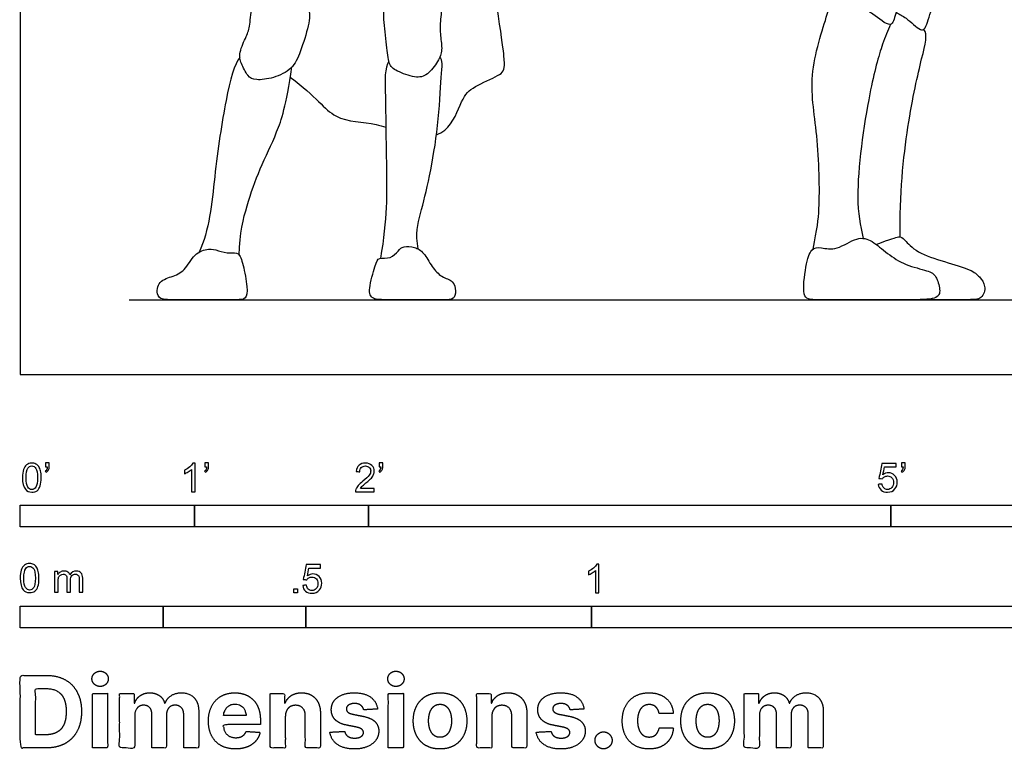
# Model space of a CAD drawing. Units: metres. Extents: x 0 to 6.85, y -0.66 to 2.02.
# Drawn here: x 0 to 1.72, y -0.66 to 0.62 of the extents above; entities that cross this region are included whole.
import ezdxf

# ---------------------------------------------------------------- set-up
doc = ezdxf.new("R2010")
doc.units = ezdxf.units.M
for name, color, linetype, true_color in [('2D$AG-DIAGRAM', 7, 'Continuous', 0xfecc66), ('2D$AG-POP-CULTURE', 7, 'Continuous', 0x66ccff), ('2D$N-SYMB', 7, 'Continuous', 0x800040), ('2D$X-DIMENSIONS.COM', 7, 'Continuous', 0x800080), ('2D$X-VPRT', 6, 'Continuous', 0xff00ff)]:
    doc.layers.add(name, color=color, linetype=linetype, true_color=true_color)

msp = doc.modelspace()

# ---------------------------------------------------------------- linework, layer by layer
at = {"layer": '2D$AG-DIAGRAM'}
msp.add_lwpolyline([(0.1904, 0.1308), (3.1729, 0.1308)], dxfattribs=at)
at = {"layer": '2D$AG-POP-CULTURE'}
for points, knots in [([(1.5506, 0.7463), (1.5479, 0.753), (1.5391, 0.7602), (1.5135, 0.7492), (1.4725, 0.7334), (1.4862, 0.6936), (1.4735, 0.64), (1.4923, 0.6327), (1.5262, 0.6019), (1.5319, 0.6364), (1.5579, 0.6767), (1.5562, 0.7323), (1.5506, 0.7463)], [0, 0, 0, 0, 0.225982, 0.521226, 0.870351, 1.219556, 1.622936, 1.868485, 2.206405, 2.471811, 2.88737, 3.352009, 3.352009, 3.352009, 3.352009]), ([(1.5335, 0.6333), (1.5394, 0.6302), (1.5504, 0.6254), (1.5742, 0.6021), (1.5849, 0.603), (1.5939, 0.6381), (1.6101, 0.6807), (1.6094, 0.7265), (1.611, 0.754), (1.6028, 0.7534), (1.5822, 0.738), (1.5643, 0.7318), (1.5545, 0.7289)], [0, 0, 0, 0, 0.255568, 0.577423, 0.727473, 1.052462, 1.452602, 1.850809, 2.123033, 2.244068, 2.528666, 2.845643, 2.845643, 2.845643, 2.845643]), ([(0.7285, 0.4196), (0.7338, 0.4215), (0.7565, 0.4335), (0.7734, 0.4855), (0.7909, 0.503), (0.8431, 0.5249), (0.8502, 0.5353), (0.8438, 0.5862), (0.8207, 0.7315)], [0.938086, 0.938086, 0.938086, 0.938086, 1.008369, 1.260462, 1.512554, 1.764647, 2.016739, 2.268831, 2.268831, 2.268831, 2.268831]), ([(1.3878, 0.2194), (1.395, 0.2552), (1.4004, 0.2909), (1.3976, 0.4223), (1.3762, 0.5257), (1.4148, 0.6316), (1.4211, 0.6702), (1.4647, 0.6593), (1.4787, 0.649)], [0, 0, 0, 0, 0.418592, 1.06397, 1.6742, 2.269975, 2.579045, 2.99308, 2.99308, 2.99308, 2.99308]), ([(1.5235, 0.6128), (1.5184, 0.6013), (1.5074, 0.5753), (1.4838, 0.4901), (1.4593, 0.3119), (1.4705, 0.2617), (1.4754, 0.2381)], [0, 0, 0, 0, 0.351569, 0.893701, 1.664748, 2.144247, 2.144247, 2.144247, 2.144247]), ([(0.3843, 0.5544), (0.3754, 0.5446), (0.3597, 0.4887), (0.3394, 0.3499), (0.3311, 0.2514), (0.3129, 0.2138)], [0, 0, 0, 0, 0.393973, 0.787946, 1.163179, 1.163179, 1.163179, 1.163179]), ([(0.4727, 0.5202), (0.5187, 0.4859), (0.5457, 0.4406), (0.6077, 0.4424), (0.6345, 0.4343), (0.6399, 0.4325)], [0, 0, 0, 0, 0.2520924, 0.5041847, 0.5711976, 0.5711976, 0.5711976, 0.5711976])]:
    msp.add_open_spline(points, degree=3, knots=knots, dxfattribs=at)
for points in [[(0.4206, 0.671), (0.4129, 0.6643), (0.4045, 0.6495), (0.4024, 0.6085), (0.397, 0.5944), (0.3818, 0.5613), (0.3857, 0.5456), (0.3985, 0.5205), (0.4105, 0.5143), (0.4432, 0.5177), (0.4771, 0.5344), (0.4899, 0.5621), (0.5066, 0.6143), (0.5079, 0.6412), (0.4868, 0.6798), (0.4507, 0.6892), (0.4283, 0.6776), (0.4206, 0.671)], [(0.734, 0.6533), (0.7292, 0.662), (0.7057, 0.6734), (0.6767, 0.6799), (0.6632, 0.676), (0.6367, 0.6515), (0.6351, 0.6257), (0.6419, 0.5732), (0.6445, 0.5422), (0.6561, 0.5312), (0.6932, 0.518), (0.7125, 0.5225), (0.7325, 0.549), (0.7396, 0.567), (0.7351, 0.5922), (0.7347, 0.6209), (0.7388, 0.6445), (0.734, 0.6533)], [(1.5403, 0.2406), (1.539, 0.314), (1.5528, 0.4458), (1.5804, 0.5642), (1.5888, 0.5948), (1.5816, 0.6039)], [(0.6966, 0.2196), (0.6914, 0.247), (0.7001, 0.2786), (0.7166, 0.3431), (0.7324, 0.4356), (0.7369, 0.5298), (0.7404, 0.5514), (0.734, 0.5544)], [(0.3834, 0.2087), (0.3842, 0.2477), (0.3965, 0.297), (0.4185, 0.3592), (0.4506, 0.4239), (0.4649, 0.4686), (0.4756, 0.5382)], [(0.6452, 0.5483), (0.6376, 0.5365), (0.6392, 0.4975), (0.6408, 0.3644), (0.6424, 0.2719), (0.6305, 0.203)], [(0.7061, 0.2115), (0.7012, 0.2175), (0.6911, 0.2235), (0.6695, 0.2248), (0.6624, 0.2174), (0.6489, 0.2016), (0.6263, 0.2051), (0.6227, 0.1948), (0.6082, 0.1461), (0.615, 0.1308), (0.6408, 0.1308), (0.6956, 0.1308), (0.744, 0.1308), (0.7598, 0.1308), (0.763, 0.1452), (0.7594, 0.1645), (0.7372, 0.1697), (0.7207, 0.1877), (0.7111, 0.2056), (0.7061, 0.2115)], [(1.5183, 0.2118), (1.5087, 0.2192), (1.4908, 0.2352), (1.4665, 0.2424), (1.4281, 0.216), (1.4009, 0.2228), (1.3845, 0.222), (1.3749, 0.1936), (1.3677, 0.1308), (1.3881, 0.1308), (1.4689, 0.1308), (1.5592, 0.1308), (1.6071, 0.1308), (1.6115, 0.1473), (1.6031, 0.1736), (1.5915, 0.1812), (1.5488, 0.1908), (1.528, 0.2044), (1.5183, 0.2118)], [(1.4985, 0.2275), (1.5242, 0.2372), (1.5402, 0.2428), (1.5462, 0.238), (1.5678, 0.2132), (1.6181, 0.1972), (1.6669, 0.1828), (1.6789, 0.1713), (1.6913, 0.1553), (1.6845, 0.1308), (1.6605, 0.1308), (1.6165, 0.1308), (1.5521, 0.1308)], [(0.347, 0.2165), (0.3409, 0.2183), (0.3315, 0.2218), (0.3038, 0.2122), (0.2884, 0.18), (0.2647, 0.1709), (0.2388, 0.1628), (0.2388, 0.1308), (0.2605, 0.1308), (0.3234, 0.1308), (0.3832, 0.1308), (0.3955, 0.1308), (0.3986, 0.1495), (0.39, 0.1947), (0.3824, 0.215), (0.3681, 0.2109), (0.3531, 0.2147), (0.347, 0.2165)]]:
    msp.add_open_spline(points, degree=3, dxfattribs=at)
at = {"layer": '2D$N-SYMB'}
for points in [[(0, -0.2667), (0, -0.2286), (0.3048, -0.2286), (0.3048, -0.2667)], [(0.3048, -0.2667), (0.3048, -0.2286), (0.6096, -0.2286), (0.6096, -0.2667)], [(0.6096, -0.2667), (0.6096, -0.2286), (1.524, -0.2286), (1.524, -0.2667)], [(1.524, -0.2667), (1.524, -0.2286), (3.048, -0.2286), (3.048, -0.2667)], [(0.4786, -0.3823), (0.4786, -0.3754), (0.4855, -0.3754), (0.4855, -0.3823)], [(0, -0.4436), (0, -0.4055), (0.25, -0.4055), (0.25, -0.4436)], [(0.25, -0.4436), (0.25, -0.4055), (0.5, -0.4055), (0.5, -0.4436)], [(0.5, -0.4436), (0.5, -0.4055), (1, -0.4055), (1, -0.4436)], [(1, -0.4436), (1, -0.4055), (2, -0.4055), (2, -0.4436)]]:
    msp.add_lwpolyline(points, close=True, dxfattribs=at)
for points, knots in [([(0.0038, -0.1807), (0.0038, -0.1749), (0.0044, -0.1701), (0.0056, -0.1665), (0.0068, -0.1629), (0.0086, -0.1602), (0.0111, -0.1581), (0.0135, -0.1563), (0.0165, -0.1551), (0.0201, -0.1551), (0.0228, -0.1551), (0.0252, -0.1557), (0.0273, -0.1569), (0.0294, -0.1578), (0.0309, -0.1596), (0.0324, -0.1614), (0.0336, -0.1635), (0.0346, -0.1659), (0.0355, -0.1689), (0.0361, -0.1719), (0.0367, -0.1758), (0.0367, -0.1807), (0.0367, -0.1867), (0.0361, -0.1915), (0.0349, -0.1951), (0.0336, -0.1987), (0.0318, -0.2014), (0.0294, -0.2036), (0.027, -0.2054), (0.024, -0.206), (0.0201, -0.206), (0.0153, -0.206), (0.0117, -0.2048), (0.009, -0.2011), (0.0056, -0.1969), (0.0038, -0.1903), (0.0038, -0.1807)], [0, 0, 0, 0, 1, 1, 1, 2, 2, 2, 3, 3, 3, 4, 4, 4, 5, 5, 5, 6, 6, 6, 7, 7, 7, 8, 8, 8, 9, 9, 9, 10, 10, 10, 11, 11, 11, 12, 12, 12, 12]), ([(0.0442, -0.162), (0.0442, -0.1596), (0.0442, -0.1572), (0.0442, -0.1548), (0.0464, -0.1548), (0.0486, -0.1548), (0.0508, -0.1548), (0.0508, -0.1567), (0.0508, -0.1586), (0.0508, -0.1605), (0.0508, -0.1635), (0.0505, -0.1659), (0.0496, -0.1671), (0.0487, -0.1689), (0.0472, -0.1704), (0.0451, -0.1713), (0.0446, -0.1705), (0.0441, -0.1697), (0.0436, -0.1689), (0.0448, -0.1683), (0.0457, -0.1677), (0.0463, -0.1665), (0.0469, -0.1653), (0.0472, -0.1638), (0.0472, -0.162), (0.0462, -0.162), (0.0452, -0.162), (0.0442, -0.162)], [0, 0, 0, 0, 1, 1, 1, 2, 2, 2, 3, 3, 3, 4, 4, 4, 5, 5, 5, 6, 6, 6, 7, 7, 7, 8, 8, 8, 9, 9, 9, 9]), ([(0.306, -0.2054), (0.304, -0.2054), (0.302, -0.2054), (0.3, -0.2054), (0.3, -0.1923), (0.3, -0.1793), (0.3, -0.1662), (0.2985, -0.1677), (0.2964, -0.1692), (0.294, -0.1704), (0.2915, -0.1719), (0.2894, -0.1731), (0.2876, -0.1737), (0.2876, -0.1717), (0.2876, -0.1697), (0.2876, -0.1677), (0.2909, -0.1662), (0.294, -0.1641), (0.2967, -0.162), (0.2991, -0.1596), (0.3009, -0.1575), (0.3021, -0.1551), (0.3034, -0.1551), (0.3047, -0.1551), (0.306, -0.1551), (0.306, -0.1718), (0.306, -0.1886), (0.306, -0.2054)], [0, 0, 0, 0, 1, 1, 1, 2, 2, 2, 3, 3, 3, 4, 4, 4, 5, 5, 5, 6, 6, 6, 7, 7, 7, 8, 8, 8, 9, 9, 9, 9]), ([(0.3232, -0.162), (0.3232, -0.1596), (0.3232, -0.1572), (0.3232, -0.1548), (0.3254, -0.1548), (0.3276, -0.1548), (0.3298, -0.1548), (0.3298, -0.1567), (0.3298, -0.1586), (0.3298, -0.1605), (0.3298, -0.1635), (0.3295, -0.1659), (0.3286, -0.1671), (0.3277, -0.1689), (0.3262, -0.1704), (0.3241, -0.1713), (0.3236, -0.1705), (0.3231, -0.1697), (0.3226, -0.1689), (0.3238, -0.1683), (0.3247, -0.1677), (0.3253, -0.1665), (0.3259, -0.1653), (0.3262, -0.1638), (0.3262, -0.162), (0.3252, -0.162), (0.3242, -0.162), (0.3232, -0.162)], [0, 0, 0, 0, 1, 1, 1, 2, 2, 2, 3, 3, 3, 4, 4, 4, 5, 5, 5, 6, 6, 6, 7, 7, 7, 8, 8, 8, 9, 9, 9, 9]), ([(0.6198, -0.1996), (0.6198, -0.2015), (0.6198, -0.2035), (0.6198, -0.2054), (0.6089, -0.2054), (0.598, -0.2054), (0.587, -0.2054), (0.5867, -0.2042), (0.587, -0.2027), (0.5876, -0.2011), (0.5885, -0.199), (0.5897, -0.1966), (0.5915, -0.1945), (0.5936, -0.1924), (0.596, -0.19), (0.5997, -0.187), (0.6051, -0.1825), (0.6087, -0.1789), (0.6108, -0.1764), (0.6126, -0.1737), (0.6135, -0.1713), (0.6135, -0.1689), (0.6135, -0.1665), (0.6126, -0.1644), (0.6111, -0.1629), (0.6093, -0.1611), (0.6069, -0.1602), (0.6042, -0.1602), (0.6012, -0.1602), (0.5988, -0.1611), (0.5969, -0.1629), (0.5951, -0.1647), (0.5942, -0.1671), (0.5942, -0.1704), (0.5921, -0.1702), (0.59, -0.17), (0.5879, -0.1698), (0.5885, -0.165), (0.59, -0.1614), (0.593, -0.159), (0.5957, -0.1566), (0.5997, -0.1551), (0.6042, -0.1551), (0.609, -0.1551), (0.6129, -0.1566), (0.6156, -0.1593), (0.6186, -0.162), (0.6198, -0.1653), (0.6198, -0.1692), (0.6198, -0.171), (0.6195, -0.1731), (0.6186, -0.1749), (0.6177, -0.1771), (0.6165, -0.1789), (0.6147, -0.1813), (0.6126, -0.1834), (0.6096, -0.1861), (0.6051, -0.19), (0.6015, -0.193), (0.5991, -0.1951), (0.5982, -0.1963), (0.5969, -0.1972), (0.596, -0.1984), (0.5954, -0.1996), (0.6036, -0.1996), (0.6117, -0.1996), (0.6198, -0.1996)], [0, 0, 0, 0, 1, 1, 1, 2, 2, 2, 3, 3, 3, 4, 4, 4, 5, 5, 5, 6, 6, 6, 7, 7, 7, 8, 8, 8, 9, 9, 9, 10, 10, 10, 11, 11, 11, 12, 12, 12, 13, 13, 13, 14, 14, 14, 15, 15, 15, 16, 16, 16, 17, 17, 17, 18, 18, 18, 19, 19, 19, 20, 20, 20, 21, 21, 21, 22, 22, 22, 22]), ([(0.628, -0.162), (0.628, -0.1596), (0.628, -0.1572), (0.628, -0.1548), (0.6302, -0.1548), (0.6324, -0.1548), (0.6346, -0.1548), (0.6346, -0.1567), (0.6346, -0.1586), (0.6346, -0.1605), (0.6346, -0.1635), (0.6343, -0.1659), (0.6334, -0.1671), (0.6325, -0.1689), (0.631, -0.1704), (0.6289, -0.1713), (0.6284, -0.1705), (0.6279, -0.1697), (0.6274, -0.1689), (0.6286, -0.1683), (0.6295, -0.1677), (0.6301, -0.1665), (0.6307, -0.1653), (0.631, -0.1638), (0.631, -0.162), (0.63, -0.162), (0.629, -0.162), (0.628, -0.162)], [0, 0, 0, 0, 1, 1, 1, 2, 2, 2, 3, 3, 3, 4, 4, 4, 5, 5, 5, 6, 6, 6, 7, 7, 7, 8, 8, 8, 9, 9, 9, 9]), ([(1.5424, -0.162), (1.5424, -0.1596), (1.5424, -0.1572), (1.5424, -0.1548), (1.5446, -0.1548), (1.5468, -0.1548), (1.549, -0.1548), (1.549, -0.1567), (1.549, -0.1586), (1.549, -0.1605), (1.549, -0.1635), (1.5487, -0.1659), (1.5478, -0.1671), (1.5469, -0.1689), (1.5454, -0.1704), (1.5433, -0.1713), (1.5428, -0.1705), (1.5423, -0.1697), (1.5418, -0.1689), (1.543, -0.1683), (1.5439, -0.1677), (1.5445, -0.1665), (1.5451, -0.1653), (1.5454, -0.1638), (1.5454, -0.162), (1.5444, -0.162), (1.5434, -0.162), (1.5424, -0.162)], [0, 0, 0, 0, 1, 1, 1, 2, 2, 2, 3, 3, 3, 4, 4, 4, 5, 5, 5, 6, 6, 6, 7, 7, 7, 8, 8, 8, 9, 9, 9, 9]), ([(0.0102, -0.1807), (0.0102, -0.1891), (0.0111, -0.1945), (0.0132, -0.1972), (0.015, -0.1999), (0.0174, -0.2014), (0.0201, -0.2014), (0.0231, -0.2014), (0.0255, -0.1999), (0.0273, -0.1972), (0.0291, -0.1945), (0.0303, -0.1891), (0.0303, -0.1807), (0.0303, -0.1725), (0.0291, -0.1671), (0.0273, -0.1644), (0.0255, -0.1617), (0.0231, -0.1602), (0.0201, -0.1602), (0.0174, -0.1602), (0.015, -0.1614), (0.0135, -0.1638), (0.0114, -0.1668), (0.0102, -0.1725), (0.0102, -0.1807)], [0, 0, 0, 0, 1, 1, 1, 2, 2, 2, 3, 3, 3, 4, 4, 4, 5, 5, 5, 6, 6, 6, 7, 7, 7, 8, 8, 8, 8]), ([(1.502, -0.1924), (1.5042, -0.1922), (1.5064, -0.192), (1.5086, -0.1918), (1.5089, -0.1951), (1.5101, -0.1972), (1.512, -0.199), (1.5135, -0.2005), (1.5156, -0.2014), (1.5183, -0.2014), (1.521, -0.2014), (1.5237, -0.2002), (1.5258, -0.1978), (1.5276, -0.1957), (1.5288, -0.1927), (1.5288, -0.1891), (1.5288, -0.1855), (1.5276, -0.1828), (1.5258, -0.1807), (1.5237, -0.1789), (1.5213, -0.1777), (1.518, -0.1777), (1.5162, -0.1777), (1.5144, -0.1783), (1.5126, -0.1792), (1.511, -0.1801), (1.5098, -0.1813), (1.5089, -0.1825), (1.507, -0.1823), (1.5051, -0.1821), (1.5032, -0.1819), (1.5048, -0.1732), (1.5064, -0.1646), (1.508, -0.156), (1.5164, -0.156), (1.5247, -0.156), (1.533, -0.156), (1.533, -0.158), (1.533, -0.16), (1.533, -0.162), (1.5263, -0.162), (1.5196, -0.162), (1.5129, -0.162), (1.512, -0.1665), (1.511, -0.171), (1.5101, -0.1755), (1.5132, -0.1734), (1.5165, -0.1722), (1.5198, -0.1722), (1.524, -0.1722), (1.5276, -0.1737), (1.5306, -0.1767), (1.5336, -0.1798), (1.5351, -0.1837), (1.5351, -0.1885), (1.5351, -0.193), (1.5339, -0.1969), (1.5312, -0.2002), (1.5282, -0.2045), (1.5237, -0.206), (1.5183, -0.206), (1.5135, -0.206), (1.5098, -0.2051), (1.5071, -0.2027), (1.5041, -0.1999), (1.5026, -0.1966), (1.502, -0.1924)], [0, 0, 0, 0, 1, 1, 1, 2, 2, 2, 3, 3, 3, 4, 4, 4, 5, 5, 5, 6, 6, 6, 7, 7, 7, 8, 8, 8, 9, 9, 9, 10, 10, 10, 11, 11, 11, 12, 12, 12, 13, 13, 13, 14, 14, 14, 15, 15, 15, 16, 16, 16, 17, 17, 17, 18, 18, 18, 19, 19, 19, 20, 20, 20, 21, 21, 21, 22, 22, 22, 22]), ([(0, -0.3565), (0, -0.3508), (0.0006, -0.3459), (0.0018, -0.3423), (0.003, -0.3387), (0.0048, -0.336), (0.0072, -0.3339), (0.0096, -0.3321), (0.0127, -0.3309), (0.0163, -0.3309), (0.019, -0.3309), (0.0214, -0.3315), (0.0235, -0.3327), (0.0256, -0.3336), (0.0271, -0.3354), (0.0286, -0.3372), (0.0298, -0.3393), (0.0307, -0.3417), (0.0316, -0.3447), (0.0322, -0.3478), (0.0328, -0.3517), (0.0328, -0.3565), (0.0328, -0.3625), (0.0322, -0.3673), (0.031, -0.3709), (0.0298, -0.3746), (0.028, -0.3773), (0.0256, -0.3794), (0.0232, -0.3812), (0.0202, -0.3818), (0.0163, -0.3818), (0.0114, -0.3818), (0.0078, -0.3806), (0.0051, -0.377), (0.0018, -0.3728), (0, -0.3661), (0, -0.3565)], [0, 0, 0, 0, 1, 1, 1, 2, 2, 2, 3, 3, 3, 4, 4, 4, 5, 5, 5, 6, 6, 6, 7, 7, 7, 8, 8, 8, 9, 9, 9, 10, 10, 10, 11, 11, 11, 12, 12, 12, 12]), ([(0.0063, -0.3565), (0.0063, -0.3649), (0.0072, -0.3703), (0.0093, -0.3731), (0.0111, -0.3758), (0.0136, -0.3773), (0.0163, -0.3773), (0.0193, -0.3773), (0.0217, -0.3758), (0.0235, -0.3731), (0.0253, -0.3703), (0.0265, -0.3649), (0.0265, -0.3565), (0.0265, -0.3484), (0.0253, -0.3429), (0.0235, -0.3402), (0.0217, -0.3375), (0.0193, -0.336), (0.0163, -0.336), (0.0136, -0.336), (0.0111, -0.3372), (0.0096, -0.3396), (0.0075, -0.3426), (0.0063, -0.3484), (0.0063, -0.3565)], [0, 0, 0, 0, 1, 1, 1, 2, 2, 2, 3, 3, 3, 4, 4, 4, 5, 5, 5, 6, 6, 6, 7, 7, 7, 8, 8, 8, 8]), ([(0.0602, -0.3812), (0.0602, -0.3691), (0.0602, -0.3571), (0.0602, -0.345), (0.062, -0.345), (0.0639, -0.345), (0.0657, -0.345), (0.0657, -0.3468), (0.0657, -0.3485), (0.0657, -0.3502), (0.0669, -0.3484), (0.0684, -0.3469), (0.0702, -0.3459), (0.072, -0.3447), (0.0741, -0.3441), (0.0765, -0.3441), (0.0792, -0.3441), (0.0816, -0.3447), (0.0831, -0.3459), (0.0849, -0.3472), (0.0861, -0.3487), (0.0867, -0.3505), (0.0898, -0.3462), (0.0934, -0.3441), (0.0982, -0.3441), (0.1018, -0.3441), (0.1045, -0.3453), (0.1063, -0.3472), (0.1084, -0.3493), (0.1093, -0.3523), (0.1093, -0.3565), (0.1093, -0.3647), (0.1093, -0.373), (0.1093, -0.3812), (0.1073, -0.3812), (0.1053, -0.3812), (0.1033, -0.3812), (0.1033, -0.3737), (0.1033, -0.3661), (0.1033, -0.3586), (0.1033, -0.3559), (0.103, -0.3544), (0.1027, -0.3532), (0.1021, -0.352), (0.1015, -0.3511), (0.1003, -0.3505), (0.0994, -0.3499), (0.0982, -0.3496), (0.0967, -0.3496), (0.0943, -0.3496), (0.0922, -0.3505), (0.0904, -0.352), (0.0886, -0.3538), (0.088, -0.3565), (0.088, -0.3601), (0.088, -0.3671), (0.088, -0.3742), (0.088, -0.3812), (0.0858, -0.3812), (0.0837, -0.3812), (0.0816, -0.3812), (0.0816, -0.3734), (0.0816, -0.3655), (0.0816, -0.3577), (0.0816, -0.355), (0.0813, -0.3529), (0.0801, -0.3517), (0.0792, -0.3502), (0.0774, -0.3496), (0.0753, -0.3496), (0.0735, -0.3496), (0.072, -0.3499), (0.0705, -0.3511), (0.069, -0.352), (0.0681, -0.3532), (0.0672, -0.355), (0.0666, -0.3568), (0.0663, -0.3592), (0.0663, -0.3625), (0.0663, -0.3687), (0.0663, -0.375), (0.0663, -0.3812), (0.0643, -0.3812), (0.0622, -0.3812), (0.0602, -0.3812)], [0, 0, 0, 0, 1, 1, 1, 2, 2, 2, 3, 3, 3, 4, 4, 4, 5, 5, 5, 6, 6, 6, 7, 7, 7, 8, 8, 8, 9, 9, 9, 10, 10, 10, 11, 11, 11, 12, 12, 12, 13, 13, 13, 14, 14, 14, 15, 15, 15, 16, 16, 16, 17, 17, 17, 18, 18, 18, 19, 19, 19, 20, 20, 20, 21, 21, 21, 22, 22, 22, 23, 23, 23, 24, 24, 24, 25, 25, 25, 26, 26, 26, 27, 27, 27, 28, 28, 28, 28]), ([(0.4946, -0.3693), (0.4967, -0.3691), (0.4988, -0.3689), (0.5009, -0.3687), (0.5015, -0.372), (0.5024, -0.3741), (0.5042, -0.376), (0.506, -0.3775), (0.5081, -0.3784), (0.5105, -0.3784), (0.5136, -0.3784), (0.516, -0.3772), (0.5181, -0.3748), (0.5202, -0.3726), (0.5211, -0.3696), (0.5211, -0.366), (0.5211, -0.3624), (0.5202, -0.3597), (0.5184, -0.3576), (0.5163, -0.3558), (0.5136, -0.3546), (0.5105, -0.3546), (0.5084, -0.3546), (0.5066, -0.3552), (0.5051, -0.3561), (0.5036, -0.357), (0.5024, -0.3582), (0.5015, -0.3594), (0.4995, -0.3592), (0.4975, -0.359), (0.4955, -0.3588), (0.4971, -0.3502), (0.4987, -0.3415), (0.5003, -0.3329), (0.5086, -0.3329), (0.517, -0.3329), (0.5253, -0.3329), (0.5253, -0.3349), (0.5253, -0.3369), (0.5253, -0.3389), (0.5187, -0.3389), (0.512, -0.3389), (0.5054, -0.3389), (0.5045, -0.3434), (0.5036, -0.3479), (0.5027, -0.3525), (0.5057, -0.3504), (0.5087, -0.3491), (0.512, -0.3491), (0.5166, -0.3491), (0.5202, -0.3507), (0.5232, -0.3537), (0.5262, -0.3567), (0.5277, -0.3606), (0.5277, -0.3654), (0.5277, -0.3699), (0.5265, -0.3738), (0.5238, -0.3772), (0.5205, -0.3814), (0.5163, -0.3829), (0.5105, -0.3829), (0.506, -0.3829), (0.5024, -0.382), (0.4994, -0.3796), (0.4967, -0.3769), (0.4949, -0.3735), (0.4946, -0.3693)], [0, 0, 0, 0, 1, 1, 1, 2, 2, 2, 3, 3, 3, 4, 4, 4, 5, 5, 5, 6, 6, 6, 7, 7, 7, 8, 8, 8, 9, 9, 9, 10, 10, 10, 11, 11, 11, 12, 12, 12, 13, 13, 13, 14, 14, 14, 15, 15, 15, 16, 16, 16, 17, 17, 17, 18, 18, 18, 19, 19, 19, 20, 20, 20, 21, 21, 21, 22, 22, 22, 22]), ([(1.013, -0.3823), (1.0109, -0.3823), (1.0089, -0.3823), (1.0069, -0.3823), (1.0069, -0.3692), (1.0069, -0.3562), (1.0069, -0.3431), (1.0054, -0.3446), (1.0033, -0.3461), (1.0009, -0.3473), (0.9985, -0.3488), (0.9964, -0.3501), (0.9946, -0.3507), (0.9946, -0.3486), (0.9946, -0.3466), (0.9946, -0.3446), (0.9979, -0.3431), (1.0009, -0.341), (1.0036, -0.3389), (1.006, -0.3365), (1.0078, -0.3344), (1.009, -0.332), (1.0103, -0.332), (1.0116, -0.332), (1.013, -0.332), (1.013, -0.3487), (1.013, -0.3655), (1.013, -0.3823)], [0, 0, 0, 0, 1, 1, 1, 2, 2, 2, 3, 3, 3, 4, 4, 4, 5, 5, 5, 6, 6, 6, 7, 7, 7, 8, 8, 8, 9, 9, 9, 9])]:
    msp.add_open_spline(points, degree=3, knots=knots, dxfattribs=at)
at = {"layer": '2D$X-DIMENSIONS.COM'}
for points, degree, knots in [([(0.045, -0.6537), (0.0644, -0.6537), (0.0783, -0.646), (0.0922, -0.6384), (0.0997, -0.6241), (0.1072, -0.6099), (0.1072, -0.59), (0.1072, -0.5703), (0.0997, -0.5561), (0.0922, -0.5419), (0.0784, -0.5343), (0.0646, -0.5267), (0.0454, -0.5267), (0.0227, -0.5267), (0, -0.5267), (0, -0.5902), (0, -0.6537), (0.0225, -0.6537), (0.045, -0.6537)], 2, [-15, -15, -15, -14, -14, -13, -13, -12, -12, -11, -11, -10, -10, -9, -9, -8, -8, -7, -7, -6, -6, -6]), ([(0.1398, -0.5461), (0.1457, -0.5461), (0.1499, -0.5422), (0.1541, -0.5383), (0.1541, -0.5327), (0.1541, -0.5273), (0.1499, -0.5233), (0.1457, -0.5194), (0.1398, -0.5194), (0.1339, -0.5194), (0.1297, -0.5233), (0.1255, -0.5273), (0.1255, -0.5327), (0.1255, -0.5383), (0.1297, -0.5422), (0.1339, -0.5461), (0.1398, -0.5461)], 2, [-8, -8, -8, -7, -7, -6, -6, -5, -5, -4, -4, -3, -3, -2, -2, -1, -1, 0, 0, 0]), ([(0.6576, -0.5461), (0.6635, -0.5461), (0.6677, -0.5422), (0.6719, -0.5383), (0.6719, -0.5327), (0.6719, -0.5273), (0.6677, -0.5233), (0.6635, -0.5194), (0.6576, -0.5194), (0.6517, -0.5194), (0.6475, -0.5233), (0.6433, -0.5273), (0.6433, -0.5327), (0.6433, -0.5383), (0.6475, -0.5422), (0.6517, -0.5461), (0.6576, -0.5461)], 2, [-8, -8, -8, -7, -7, -6, -6, -5, -5, -4, -4, -3, -3, -2, -2, -1, -1, 0, 0, 0]), ([(0.0439, -0.6307), (0.0558, -0.6307), (0.064, -0.6264), (0.0721, -0.6222), (0.0762, -0.6132), (0.0804, -0.6042), (0.0804, -0.59), (0.0804, -0.576), (0.0762, -0.567), (0.0721, -0.5581), (0.064, -0.5539), (0.0559, -0.5497), (0.044, -0.5497), (0.0354, -0.5497), (0.0269, -0.5497), (0.0269, -0.5902), (0.0269, -0.6307), (0.0354, -0.6307), (0.0439, -0.6307)], 2, [-7.813477, -7.813477, -7.813477, -6.813477, -6.813477, -5.813477, -5.813477, -4.813477, -4.813477, -3.813477, -3.813477, -2.813477, -2.813477, -1.813477, -1.813477, -1.543945, -1.543945, -0.268555, -0.268555, 0, 0, 0]), ([(0.1265, -0.6537), (0.1397, -0.6537), (0.1529, -0.6537), (0.1529, -0.606), (0.1529, -0.5584), (0.1397, -0.5584), (0.1265, -0.5584), (0.1265, -0.606), (0.1265, -0.6537)], 2, [-4, -4, -4, -3, -3, -2, -2, -1, -1, 0, 0, 0]), ([(0.2003, -0.5752), (0.1997, -0.5752), (0.1992, -0.5752), (0.1992, -0.5668), (0.1992, -0.5584), (0.1866, -0.5584), (0.174, -0.5584), (0.174, -0.606), (0.174, -0.6537), (0.1872, -0.6537), (0.2004, -0.6537), (0.2004, -0.6251), (0.2004, -0.5965), (0.2004, -0.5912), (0.2025, -0.5873), (0.2045, -0.5833), (0.208, -0.5811), (0.2115, -0.5789), (0.2159, -0.5789), (0.2224, -0.5789), (0.2264, -0.5831), (0.2304, -0.5872), (0.2304, -0.5943), (0.2304, -0.624), (0.2304, -0.6537), (0.2432, -0.6537), (0.256, -0.6537), (0.256, -0.6246), (0.256, -0.5955), (0.256, -0.5881), (0.2601, -0.5835), (0.2641, -0.5789), (0.2713, -0.5789), (0.2776, -0.5789), (0.2818, -0.5829), (0.2861, -0.5869), (0.2861, -0.5948), (0.2861, -0.6242), (0.2861, -0.6537), (0.2992, -0.6537), (0.3124, -0.6537), (0.3124, -0.6216), (0.3124, -0.5896), (0.3124, -0.5741), (0.3041, -0.5656), (0.2957, -0.5572), (0.2824, -0.5572), (0.2719, -0.5572), (0.2643, -0.5621), (0.2566, -0.567), (0.2537, -0.5752), (0.2532, -0.5752), (0.2527, -0.5752), (0.2504, -0.5669), (0.2435, -0.562), (0.2366, -0.5572), (0.2268, -0.5572), (0.2172, -0.5572), (0.2102, -0.562), (0.2033, -0.5668), (0.2003, -0.5752)], 2, [0, 0, 0, 0.017578, 0.017578, 0.282227, 0.282227, 0.678711, 0.678711, 2.178711, 2.178711, 2.594727, 2.594727, 3.495117, 3.495117, 4.495117, 4.495117, 5.495117, 5.495117, 6.495117, 6.495117, 7.495117, 7.495117, 8.495117, 8.495117, 9.495117, 9.495117, 10.495117, 10.495117, 11.495117, 11.495117, 12.495117, 12.495117, 13.495117, 13.495117, 14.495117, 14.495117, 15.495117, 15.495117, 16.495117, 16.495117, 17.495117, 17.495117, 18.495117, 18.495117, 19.495117, 19.495117, 20.495117, 20.495117, 21.495117, 21.495117, 22.495117, 22.495117, 23.495117, 23.495117, 24.495117, 24.495117, 25.495117, 25.495117, 26.495117, 26.495117, 27.495117, 27.495117, 27.495117]), ([(0.3767, -0.6555), (0.3884, -0.6555), (0.3975, -0.6519), (0.4065, -0.6483), (0.4122, -0.6417), (0.418, -0.6352), (0.4198, -0.6264), (0.4076, -0.6256), (0.3954, -0.6248), (0.394, -0.6284), (0.3914, -0.6308), (0.3888, -0.6333), (0.3852, -0.6346), (0.3815, -0.6358), (0.3771, -0.6358), (0.3705, -0.6358), (0.3656, -0.633), (0.3608, -0.6302), (0.3581, -0.6251), (0.3555, -0.6199), (0.3555, -0.6128), (0.3879, -0.6128), (0.4204, -0.6128), (0.4204, -0.6092), (0.4204, -0.6055), (0.4204, -0.5934), (0.417, -0.5843), (0.4136, -0.5752), (0.4074, -0.5692), (0.4013, -0.5632), (0.3932, -0.5602), (0.385, -0.5572), (0.3756, -0.5572), (0.3616, -0.5572), (0.3512, -0.5634), (0.3408, -0.5696), (0.3351, -0.5807), (0.3294, -0.5918), (0.3294, -0.6065), (0.3294, -0.6215), (0.3351, -0.6325), (0.3408, -0.6436), (0.3514, -0.6495), (0.362, -0.6555), (0.3767, -0.6555)], 2, [-3, -3, -3, -1.999602, -1.999602, -0.999203, -0.999203, 0.001195, 0.001195, 1.001594, 1.001594, 2.001992, 2.001992, 3.00239, 3.00239, 4.002789, 4.002789, 5.003187, 5.003187, 6.003586, 6.003586, 7.003984, 7.003984, 7.810461, 7.810461, 8.810461, 8.810461, 9.810461, 9.810461, 10.810461, 10.810461, 11.810461, 11.810461, 12.810461, 12.810461, 13.810461, 13.810461, 14.810461, 14.810461, 15.810461, 15.810461, 16.810461, 16.810461, 17.810461, 17.810461, 18.810461, 18.810461, 18.810461]), ([(0.464, -0.5986), (0.4641, -0.5925), (0.4664, -0.5881), (0.4686, -0.5837), (0.4727, -0.5814), (0.4767, -0.5791), (0.4821, -0.5791), (0.49, -0.5791), (0.4945, -0.5841), (0.4991, -0.589), (0.499, -0.5977), (0.499, -0.6257), (0.499, -0.6537), (0.5122, -0.6537), (0.5254, -0.6537), (0.5254, -0.6233), (0.5254, -0.593), (0.5254, -0.5819), (0.5213, -0.5739), (0.5172, -0.5659), (0.5099, -0.5615), (0.5025, -0.5572), (0.4926, -0.5572), (0.482, -0.5572), (0.4745, -0.562), (0.4671, -0.5669), (0.4639, -0.5752), (0.4634, -0.5752), (0.4628, -0.5752), (0.4628, -0.5668), (0.4628, -0.5584), (0.4502, -0.5584), (0.4376, -0.5584), (0.4376, -0.606), (0.4376, -0.6537), (0.4508, -0.6537), (0.464, -0.6537), (0.464, -0.6261), (0.464, -0.5986)], 2, [-32, -32, -32, -31, -31, -30, -30, -29, -29, -28, -28, -27, -27, -26, -26, -25, -25, -24, -24, -23, -23, -22, -22, -21, -21, -20, -20, -19, -19, -18, -18, -17, -17, -16, -16, -15, -15, -14, -14, -13, -13, -13]), ([(0.6255, -0.5856), (0.6237, -0.5724), (0.6133, -0.5648), (0.6029, -0.5572), (0.5849, -0.5572), (0.5727, -0.5572), (0.5636, -0.5608), (0.5545, -0.5644), (0.5495, -0.571), (0.5445, -0.5776), (0.5445, -0.5868), (0.5445, -0.5975), (0.5513, -0.6044), (0.5581, -0.6112), (0.5721, -0.614), (0.5803, -0.6157), (0.5886, -0.6173), (0.5948, -0.6186), (0.5977, -0.6209), (0.6007, -0.6232), (0.6008, -0.6268), (0.6007, -0.6311), (0.5965, -0.6338), (0.5922, -0.6365), (0.5853, -0.6365), (0.5782, -0.6365), (0.5737, -0.6335), (0.5691, -0.6305), (0.568, -0.6247), (0.555, -0.6254), (0.542, -0.6261), (0.5439, -0.6397), (0.5551, -0.6476), (0.5663, -0.6555), (0.5852, -0.6555), (0.5976, -0.6555), (0.6071, -0.6516), (0.6166, -0.6476), (0.6221, -0.6406), (0.6276, -0.6335), (0.6276, -0.6241), (0.6276, -0.6138), (0.6208, -0.6075), (0.614, -0.6012), (0.6001, -0.5983), (0.5915, -0.5966), (0.5828, -0.5949), (0.5762, -0.5934), (0.5735, -0.5911), (0.5708, -0.5887), (0.5708, -0.5853), (0.5708, -0.581), (0.575, -0.5785), (0.5792, -0.5759), (0.5853, -0.5759), (0.5899, -0.5759), (0.5932, -0.5774), (0.5966, -0.5789), (0.5986, -0.5814), (0.6006, -0.584), (0.6013, -0.5871), (0.6134, -0.5863), (0.6255, -0.5856)], 2, [-45, -45, -45, -44, -44, -43, -43, -42, -42, -41, -41, -40, -40, -39, -39, -38, -38, -37, -37, -36, -36, -35, -35, -34, -34, -33, -33, -32, -32, -31, -31, -30, -30, -29, -29, -28, -28, -27, -27, -26, -26, -25, -25, -24, -24, -23, -23, -22, -22, -21, -21, -20, -20, -19, -19, -18, -18, -17, -17, -16, -16, -15, -15, -14, -14, -14]), ([(0.6443, -0.6537), (0.6575, -0.6537), (0.6707, -0.6537), (0.6707, -0.606), (0.6707, -0.5584), (0.6575, -0.5584), (0.6443, -0.5584), (0.6443, -0.606), (0.6443, -0.6537)], 2, [-4, -4, -4, -3, -3, -2, -2, -1, -1, 0, 0, 0]), ([(0.7348, -0.6555), (0.7493, -0.6555), (0.7598, -0.6494), (0.7703, -0.6432), (0.776, -0.6321), (0.7817, -0.621), (0.7817, -0.6064), (0.7817, -0.5916), (0.776, -0.5806), (0.7703, -0.5695), (0.7598, -0.5633), (0.7493, -0.5572), (0.7348, -0.5572), (0.7204, -0.5572), (0.7099, -0.5633), (0.6994, -0.5695), (0.6937, -0.5806), (0.688, -0.5916), (0.688, -0.6064), (0.688, -0.621), (0.6937, -0.6321), (0.6994, -0.6432), (0.7099, -0.6494), (0.7204, -0.6555), (0.7348, -0.6555)], 2, [-12, -12, -12, -11, -11, -10, -10, -9, -9, -8, -8, -7, -7, -6, -6, -5, -5, -4, -4, -3, -3, -2, -2, -1, -1, 0, 0, 0]), ([(0.8254, -0.5986), (0.8254, -0.5925), (0.8277, -0.5881), (0.83, -0.5837), (0.834, -0.5814), (0.8381, -0.5791), (0.8434, -0.5791), (0.8514, -0.5791), (0.8559, -0.5841), (0.8604, -0.589), (0.8604, -0.5977), (0.8604, -0.6257), (0.8604, -0.6537), (0.8736, -0.6537), (0.8868, -0.6537), (0.8868, -0.6233), (0.8868, -0.593), (0.8868, -0.5819), (0.8827, -0.5739), (0.8786, -0.5659), (0.8712, -0.5615), (0.8638, -0.5572), (0.8539, -0.5572), (0.8433, -0.5572), (0.8359, -0.562), (0.8284, -0.5669), (0.8253, -0.5752), (0.8247, -0.5752), (0.8241, -0.5752), (0.8241, -0.5668), (0.8241, -0.5584), (0.8115, -0.5584), (0.799, -0.5584), (0.799, -0.606), (0.799, -0.6537), (0.8122, -0.6537), (0.8254, -0.6537), (0.8254, -0.6261), (0.8254, -0.5986)], 2, [-32, -32, -32, -31, -31, -30, -30, -29, -29, -28, -28, -27, -27, -26, -26, -25, -25, -24, -24, -23, -23, -22, -22, -21, -21, -20, -20, -19, -19, -18, -18, -17, -17, -16, -16, -15, -15, -14, -14, -13, -13, -13]), ([(0.9868, -0.5856), (0.9851, -0.5724), (0.9747, -0.5648), (0.9643, -0.5572), (0.9462, -0.5572), (0.934, -0.5572), (0.9249, -0.5608), (0.9159, -0.5644), (0.9109, -0.571), (0.9059, -0.5776), (0.9059, -0.5868), (0.9059, -0.5975), (0.9127, -0.6044), (0.9194, -0.6112), (0.9334, -0.614), (0.9416, -0.6157), (0.9499, -0.6173), (0.9561, -0.6186), (0.9591, -0.6209), (0.962, -0.6232), (0.9621, -0.6268), (0.962, -0.6311), (0.9578, -0.6338), (0.9536, -0.6365), (0.9466, -0.6365), (0.9395, -0.6365), (0.935, -0.6335), (0.9305, -0.6305), (0.9293, -0.6247), (0.9163, -0.6254), (0.9033, -0.6261), (0.9052, -0.6397), (0.9164, -0.6476), (0.9276, -0.6555), (0.9465, -0.6555), (0.9589, -0.6555), (0.9685, -0.6516), (0.978, -0.6476), (0.9835, -0.6406), (0.989, -0.6335), (0.989, -0.6241), (0.989, -0.6138), (0.9821, -0.6075), (0.9753, -0.6012), (0.9614, -0.5983), (0.9528, -0.5966), (0.9442, -0.5949), (0.9376, -0.5934), (0.9348, -0.5911), (0.9321, -0.5887), (0.9321, -0.5853), (0.9321, -0.581), (0.9363, -0.5785), (0.9405, -0.5759), (0.9467, -0.5759), (0.9513, -0.5759), (0.9546, -0.5774), (0.9579, -0.5789), (0.9599, -0.5814), (0.962, -0.584), (0.9626, -0.5871), (0.9747, -0.5863), (0.9868, -0.5856)], 2, [-45, -45, -45, -44, -44, -43, -43, -42, -42, -41, -41, -40, -40, -39, -39, -38, -38, -37, -37, -36, -36, -35, -35, -34, -34, -33, -33, -32, -32, -31, -31, -30, -30, -29, -29, -28, -28, -27, -27, -26, -26, -25, -25, -24, -24, -23, -23, -22, -22, -21, -21, -20, -20, -19, -19, -18, -18, -17, -17, -16, -16, -15, -15, -14, -14, -14]), ([(1.1006, -0.6555), (1.1134, -0.6555), (1.1227, -0.6509), (1.132, -0.6462), (1.1373, -0.6379), (1.1426, -0.6297), (1.1432, -0.6187), (1.1307, -0.6187), (1.1183, -0.6187), (1.1175, -0.6238), (1.1151, -0.6273), (1.1127, -0.6309), (1.1091, -0.6328), (1.1055, -0.6346), (1.101, -0.6346), (1.0948, -0.6346), (1.0902, -0.6313), (1.0856, -0.6279), (1.0831, -0.6215), (1.0806, -0.6152), (1.0806, -0.606), (1.0806, -0.597), (1.0832, -0.5907), (1.0857, -0.5844), (1.0903, -0.5811), (1.0948, -0.5778), (1.101, -0.5778), (1.1082, -0.5778), (1.1127, -0.5821), (1.1172, -0.5865), (1.1183, -0.5936), (1.1307, -0.5936), (1.1432, -0.5936), (1.1426, -0.5826), (1.1372, -0.5744), (1.1317, -0.5662), (1.1224, -0.5617), (1.113, -0.5572), (1.1005, -0.5572), (1.0861, -0.5572), (1.0756, -0.5634), (1.0651, -0.5696), (1.0594, -0.5807), (1.0538, -0.5918), (1.0538, -0.6064), (1.0538, -0.6209), (1.0594, -0.632), (1.065, -0.6431), (1.0755, -0.6493), (1.086, -0.6555), (1.1006, -0.6555)], 2, [-28, -28, -28, -27, -27, -26, -26, -25, -25, -24, -24, -23, -23, -22, -22, -21, -21, -20, -20, -19, -19, -18, -18, -17, -17, -16, -16, -15, -15, -14, -14, -13, -13, -12, -12, -11, -11, -10, -10, -9, -9, -8, -8, -7, -7, -6, -6, -5, -5, -4, -4, -3, -3, -3]), ([(1.2032, -0.6555), (1.2177, -0.6555), (1.2282, -0.6494), (1.2387, -0.6432), (1.2444, -0.6321), (1.2501, -0.621), (1.2501, -0.6064), (1.2501, -0.5916), (1.2444, -0.5806), (1.2387, -0.5695), (1.2282, -0.5633), (1.2177, -0.5572), (1.2032, -0.5572), (1.1888, -0.5572), (1.1783, -0.5633), (1.1677, -0.5695), (1.162, -0.5806), (1.1563, -0.5916), (1.1563, -0.6064), (1.1563, -0.621), (1.162, -0.6321), (1.1677, -0.6432), (1.1783, -0.6494), (1.1888, -0.6555), (1.2032, -0.6555)], 2, [-12, -12, -12, -11, -11, -10, -10, -9, -9, -8, -8, -7, -7, -6, -6, -5, -5, -4, -4, -3, -3, -2, -2, -1, -1, 0, 0, 0]), ([(1.2936, -0.5752), (1.2931, -0.5752), (1.2925, -0.5752), (1.2925, -0.5668), (1.2925, -0.5584), (1.2799, -0.5584), (1.2673, -0.5584), (1.2673, -0.606), (1.2673, -0.6537), (1.2805, -0.6537), (1.2938, -0.6537), (1.2938, -0.6251), (1.2938, -0.5965), (1.2938, -0.5912), (1.2958, -0.5873), (1.2978, -0.5833), (1.3013, -0.5811), (1.3049, -0.5789), (1.3093, -0.5789), (1.3158, -0.5789), (1.3198, -0.5831), (1.3238, -0.5872), (1.3238, -0.5943), (1.3238, -0.624), (1.3238, -0.6537), (1.3366, -0.6537), (1.3494, -0.6537), (1.3494, -0.6246), (1.3494, -0.5955), (1.3494, -0.5881), (1.3534, -0.5835), (1.3574, -0.5789), (1.3646, -0.5789), (1.371, -0.5789), (1.3752, -0.5829), (1.3794, -0.5869), (1.3794, -0.5948), (1.3794, -0.6242), (1.3794, -0.6537), (1.3926, -0.6537), (1.4057, -0.6537), (1.4057, -0.6216), (1.4057, -0.5896), (1.4057, -0.5741), (1.3974, -0.5656), (1.3891, -0.5572), (1.3757, -0.5572), (1.3653, -0.5572), (1.3576, -0.5621), (1.3499, -0.567), (1.347, -0.5752), (1.3465, -0.5752), (1.346, -0.5752), (1.3437, -0.5669), (1.3368, -0.562), (1.33, -0.5572), (1.3202, -0.5572), (1.3105, -0.5572), (1.3035, -0.562), (1.2966, -0.5668), (1.2936, -0.5752)], 2, [0, 0, 0, 0.017578, 0.017578, 0.282227, 0.282227, 0.678711, 0.678711, 2.178711, 2.178711, 2.594727, 2.594727, 3.495117, 3.495117, 4.495117, 4.495117, 5.495117, 5.495117, 6.495117, 6.495117, 7.495117, 7.495117, 8.495117, 8.495117, 9.495117, 9.495117, 10.495117, 10.495117, 11.495117, 11.495117, 12.495117, 12.495117, 13.495117, 13.495117, 14.495117, 14.495117, 15.495117, 15.495117, 16.495117, 16.495117, 17.495117, 17.495117, 18.495117, 18.495117, 19.495117, 19.495117, 20.495117, 20.495117, 21.495117, 21.495117, 22.495117, 22.495117, 23.495117, 23.495117, 24.495117, 24.495117, 25.495117, 25.495117, 26.495117, 26.495117, 27.495117, 27.495117, 27.495117]), ([(0.3556, -0.5967), (0.3689, -0.5967), (0.3823, -0.5967), (0.3956, -0.5967), (0.3954, -0.5956), (0.395, -0.5932), (0.3939, -0.5892), (0.3923, -0.5858), (0.3905, -0.5833), (0.3886, -0.5812), (0.3856, -0.579), (0.3813, -0.5774), (0.3769, -0.5768), (0.3728, -0.5771), (0.3694, -0.5778), (0.3664, -0.5791), (0.3639, -0.5808), (0.3608, -0.5837), (0.3583, -0.5877), (0.3565, -0.5925), (0.3559, -0.5952), (0.3556, -0.5967)], 3, [3.537974, 3.537974, 3.537974, 3.537974, 3.871399, 3.871399, 3.871399, 3.936638, 4.007174, 4.106873, 4.150328, 4.195172, 4.28414, 4.383634, 4.49492, 4.585472, 4.661678, 4.72997, 4.79585, 4.860411, 4.993083, 5.070262, 5.154608, 5.154608, 5.154608, 5.154608]), ([(0.735, -0.6351), (0.7415, -0.6351), (0.7459, -0.6313), (0.7503, -0.6276), (0.7526, -0.621), (0.7549, -0.6145), (0.7549, -0.6062), (0.7549, -0.5979), (0.7526, -0.5914), (0.7503, -0.5849), (0.7459, -0.5811), (0.7415, -0.5773), (0.735, -0.5773), (0.7283, -0.5773), (0.7238, -0.5811), (0.7193, -0.5849), (0.7171, -0.5914), (0.7148, -0.5979), (0.7148, -0.6062), (0.7148, -0.6145), (0.7171, -0.621), (0.7193, -0.6276), (0.7238, -0.6313), (0.7283, -0.6351), (0.735, -0.6351)], 2, [0, 0, 0, 1, 1, 2, 2, 3, 3, 4, 4, 5, 5, 6, 6, 7, 7, 8, 8, 9, 9, 10, 10, 11, 11, 12, 12, 12]), ([(1.2033, -0.6351), (1.2099, -0.6351), (1.2143, -0.6313), (1.2187, -0.6276), (1.221, -0.621), (1.2232, -0.6145), (1.2232, -0.6062), (1.2232, -0.5979), (1.221, -0.5914), (1.2187, -0.5849), (1.2143, -0.5811), (1.2099, -0.5773), (1.2033, -0.5773), (1.1967, -0.5773), (1.1922, -0.5811), (1.1877, -0.5849), (1.1854, -0.5914), (1.1832, -0.5979), (1.1832, -0.6062), (1.1832, -0.6145), (1.1854, -0.621), (1.1877, -0.6276), (1.1922, -0.6313), (1.1967, -0.6351), (1.2033, -0.6351)], 2, [0, 0, 0, 1, 1, 2, 2, 3, 3, 4, 4, 5, 5, 6, 6, 7, 7, 8, 8, 9, 9, 10, 10, 11, 11, 12, 12, 12]), ([(1.0211, -0.6553), (1.0251, -0.6553), (1.0285, -0.6533), (1.0318, -0.6512), (1.0339, -0.6479), (1.036, -0.6445), (1.036, -0.6404), (1.036, -0.6343), (1.0315, -0.63), (1.027, -0.6256), (1.0211, -0.6256), (1.0149, -0.6256), (1.0106, -0.63), (1.0062, -0.6343), (1.0062, -0.6404), (1.0062, -0.6465), (1.0106, -0.6509), (1.0149, -0.6553), (1.0211, -0.6553)], 2, [-9, -9, -9, -8, -8, -7, -7, -6, -6, -5, -5, -4, -4, -3, -3, -2, -2, -1, -1, 0, 0, 0])]:
    msp.add_open_spline(points, degree=degree, knots=knots, dxfattribs=at)
at = {"layer": '2D$X-VPRT'}
msp.add_lwpolyline([(0, 0), (3.4232, 0), (3.4232, 2.0228), (0, 2.0228)], close=True, dxfattribs=at)

doc.saveas('drawing.dxf')
